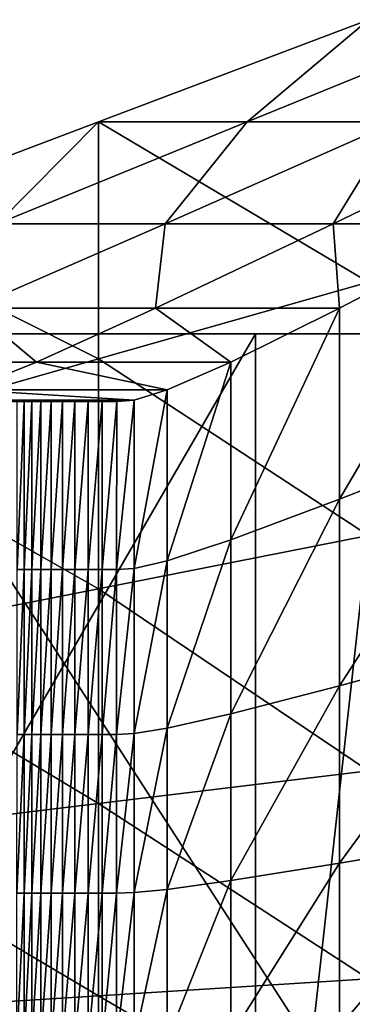
# Model space of a CAD drawing. Units: metres. Extents: x 1.48 to 2.16, y -3.7 to -1.49.
# Drawn here: x 1.59 to 1.6, y -3.32 to -3.29 of the extents above; entities that cross this region are included whole.
import ezdxf

# ---------------------------------------------------------------- set-up
doc = ezdxf.new("R2010")
doc.units = ezdxf.units.M
doc.header["$MEASUREMENT"] = 0
doc.layers.add('72_MDD_INSERT', color=7, linetype='Continuous')
doc.layers.add('72_MDD_SAVA_D3_SAVA_PODLOKIETNIK_4D', color=7, linetype='Continuous')

# ---------------------------------------------------------------- blocks, each defined once
blk = doc.blocks.new('72MDD_SAVA_D3_RENYA_MECHANIZM')
for points in [[(-0.043027, 0.035455, -0.028127), (-0.043027, 0.06034, -0.055813), (-0.043027, 0.061989, -0.058181)], [(-0.043027, 0.060432, -0.123095), (-0.043027, 0.035455, -0.028127), (-0.043027, 0.061989, -0.058181)], [(-0.043027, 0.060432, -0.123095), (-0.043027, 0.031589, -0.09854), (-0.043027, 0.035455, -0.028127)], [(-0.043027, 0.021984, -0.284841), (-0.043027, 0.031589, -0.09854), (-0.043027, 0.060432, -0.123095)], [(-0.043027, 0.021984, -0.284841), (-0.043027, 0.060432, -0.123095), (-0.043027, 0.049752, -0.291579)], [(0, 0.06034, -0.055813), (-0.043027, 0.06034, -0.055813), (-0.043027, 0.035455, -0.028127)], [(0, 0.06034, -0.055813), (-0.043027, 0.035455, -0.028127), (0, 0.035455, -0.028127)], [(-0.046927, 0.050518, -0.408097), (-0.042144, 0.040999, -0.415401), (-0.050534, 0.040999, -0.415401)], [(-0.046927, 0.044585, -0.405115), (-0.046927, 0.050518, -0.408097), (-0.050534, 0.040999, -0.415401)], [(-0.046927, 0.050518, -0.408097), (-0.039428, 0.050518, -0.408097), (-0.042144, 0.040999, -0.415401)], [(-0.039428, 0.050518, -0.408097), (-0.034017, 0.040999, -0.415401), (-0.042144, 0.040999, -0.415401)], [(-0.040639, 0.043879, -0.37575), (-0.040639, 0.050783, -0.379295), (-0.040639, 0.04363, -0.377006)], [(-0.040639, 0.04363, -0.377006), (-0.040639, 0.050783, -0.379295), (-0.040639, 0.050508, -0.380167)], [(-0.040639, 0.04363, -0.377006), (-0.040639, 0.050508, -0.380167), (-0.040639, 0.043356, -0.37787)], [(-0.040639, 0.043356, -0.37787), (-0.040639, 0.050508, -0.380167), (-0.040639, 0.050186, -0.381046)], [(-0.039428, 0.050518, -0.408097), (-0.032138, 0.050518, -0.408097), (-0.034017, 0.040999, -0.415401)], [(-0.032138, 0.050518, -0.408097), (-0.026421, 0.040999, -0.415401), (-0.034017, 0.040999, -0.415401)], [(-0.032138, 0.050518, -0.408097), (-0.025265, 0.050518, -0.408097), (-0.026421, 0.040999, -0.415401)], [(-0.025265, 0.050518, -0.408097), (-0.019619, 0.040999, -0.415401), (-0.026421, 0.040999, -0.415401)], [(-0.025265, 0.050518, -0.408097), (-0.019017, 0.050518, -0.408097), (-0.019619, 0.040999, -0.415401)], [(-0.019017, 0.050518, -0.408097), (-0.013787, 0.040999, -0.415401), (-0.019619, 0.040999, -0.415401)], [(-0.040639, 0.043037, -0.378742), (-0.040639, 0.050186, -0.381046), (-0.040639, 0.049822, -0.381926)], [(-0.040639, 0.043356, -0.37787), (-0.040639, 0.050186, -0.381046), (-0.040639, 0.043037, -0.378742)], [(-0.04203, 0.043199, -0.390226), (-0.04203, 0.050063, -0.392733), (-0.043937, 0.045495, -0.396537)], [(-0.041051, 0.045626, -0.388048), (-0.04203, 0.050063, -0.392733), (-0.04203, 0.043199, -0.390226)], [(-0.040639, 0.042676, -0.379613), (-0.040639, 0.049822, -0.381926), (-0.040639, 0.049419, -0.382796)], [(-0.040639, 0.043037, -0.378742), (-0.040639, 0.049822, -0.381926), (-0.040639, 0.042676, -0.379613)], [(-0.043027, 0.049752, -0.291579), (0, 0.049752, -0.291579), (0, 0.021984, -0.284841)], [(-0.043027, 0.049752, -0.291579), (0, 0.021984, -0.284841), (-0.043027, 0.021984, -0.284841)], [(-0.040639, 0.042275, -0.380475), (-0.040639, 0.049419, -0.382796), (-0.040639, 0.04898, -0.383649)], [(-0.040639, 0.042676, -0.379613), (-0.040639, 0.049419, -0.382796), (-0.040639, 0.042275, -0.380475)], [(-0.040639, 0.042275, -0.380475), (-0.040639, 0.04898, -0.383649), (-0.040639, 0.041839, -0.38132)], [(-0.040639, 0.041839, -0.38132), (-0.040639, 0.04898, -0.383649), (-0.040639, 0.048511, -0.384477)], [(-0.040639, 0.041372, -0.382139), (-0.040639, 0.048511, -0.384477), (-0.040639, 0.048014, -0.385271)], [(-0.040639, 0.041839, -0.38132), (-0.040639, 0.048511, -0.384477), (-0.040639, 0.041372, -0.382139)], [(-0.040639, 0.040878, -0.382926), (-0.040639, 0.048014, -0.385271), (-0.040639, 0.047496, -0.386024)], [(-0.040639, 0.041372, -0.382139), (-0.040639, 0.048014, -0.385271), (-0.040639, 0.040878, -0.382926)], [(-0.040639, 0.040362, -0.383671), (-0.040639, 0.047496, -0.386024), (-0.04069, 0.046863, -0.386812)], [(-0.040639, 0.040878, -0.382926), (-0.040639, 0.047496, -0.386024), (-0.040639, 0.040362, -0.383671)], [(-0.04069, 0.039741, -0.384447), (-0.04069, 0.046863, -0.386812), (-0.041051, 0.045626, -0.388048)], [(-0.040639, 0.040362, -0.383671), (-0.04069, 0.046863, -0.386812), (-0.04069, 0.039741, -0.384447)], [(-0.041051, 0.038574, -0.385641), (-0.041051, 0.045626, -0.388048), (-0.04203, 0.043199, -0.390226)], [(-0.04069, 0.039741, -0.384447), (-0.041051, 0.045626, -0.388048), (-0.041051, 0.038574, -0.385641)], [(-0.043937, 0.038994, -0.393844), (-0.043937, 0.045495, -0.396537), (-0.046927, 0.038653, -0.402134)], [(-0.043937, 0.045495, -0.396537), (-0.046927, 0.044585, -0.405115), (-0.046927, 0.038653, -0.402134)], [(-0.04203, 0.043199, -0.390226), (-0.043937, 0.045495, -0.396537), (-0.043937, 0.038994, -0.393844)], [(-0.046927, 0.038653, -0.402134), (-0.046927, 0.044585, -0.405115), (-0.050534, 0.035751, -0.412074)], [(-0.046927, 0.044585, -0.405115), (-0.050534, 0.040999, -0.415401), (-0.050534, 0.035751, -0.412074)], [(-0.040639, 0.04363, -0.377006), (-0.034696, 0.043631, -0.377006), (-0.034696, 0.04388, -0.37575)], [(-0.040639, 0.04363, -0.377006), (-0.034696, 0.04388, -0.37575), (-0.040639, 0.043879, -0.37575)], [(-0.034696, 0.043631, -0.377006), (-0.028863, 0.043632, -0.377006), (-0.028863, 0.043882, -0.37575)], [(-0.034696, 0.043631, -0.377006), (-0.028863, 0.043882, -0.37575), (-0.034696, 0.04388, -0.37575)], [(-0.028863, 0.043632, -0.377006), (-0.023251, 0.043633, -0.377006), (-0.023251, 0.043883, -0.37575)], [(-0.028863, 0.043632, -0.377006), (-0.023251, 0.043883, -0.37575), (-0.028863, 0.043882, -0.37575)], [(-0.023251, 0.043633, -0.377006), (-0.017969, 0.043634, -0.377006), (-0.017969, 0.043884, -0.37575)], [(-0.023251, 0.043633, -0.377006), (-0.017969, 0.043884, -0.37575), (-0.023251, 0.043883, -0.37575)], [(-0.040639, 0.043356, -0.37787), (-0.034696, 0.043357, -0.37787), (-0.034696, 0.043631, -0.377006)], [(-0.040639, 0.043356, -0.37787), (-0.034696, 0.043631, -0.377006), (-0.040639, 0.04363, -0.377006)], [(-0.034696, 0.043357, -0.37787), (-0.028863, 0.043358, -0.37787), (-0.028863, 0.043632, -0.377006)], [(-0.034696, 0.043357, -0.37787), (-0.028863, 0.043632, -0.377006), (-0.034696, 0.043631, -0.377006)], [(-0.028863, 0.043358, -0.37787), (-0.023251, 0.043359, -0.37787), (-0.023251, 0.043633, -0.377006)], [(-0.028863, 0.043358, -0.37787), (-0.023251, 0.043633, -0.377006), (-0.028863, 0.043632, -0.377006)], [(-0.023251, 0.043359, -0.37787), (-0.017969, 0.04336, -0.37787), (-0.017969, 0.043634, -0.377006)], [(-0.023251, 0.043359, -0.37787), (-0.017969, 0.043634, -0.377006), (-0.023251, 0.043633, -0.377006)], [(-0.04203, 0.036334, -0.38772), (-0.04203, 0.043199, -0.390226), (-0.043937, 0.038994, -0.393844)], [(-0.041051, 0.038574, -0.385641), (-0.04203, 0.043199, -0.390226), (-0.04203, 0.036334, -0.38772)], [(-0.040639, 0.043037, -0.378742), (-0.034696, 0.043038, -0.378742), (-0.034696, 0.043357, -0.37787)], [(-0.040639, 0.043037, -0.378742), (-0.034696, 0.043357, -0.37787), (-0.040639, 0.043356, -0.37787)], [(-0.034696, 0.043038, -0.378742), (-0.028863, 0.043039, -0.378742), (-0.028863, 0.043358, -0.37787)], [(-0.034696, 0.043038, -0.378742), (-0.028863, 0.043358, -0.37787), (-0.034696, 0.043357, -0.37787)], [(-0.028863, 0.043039, -0.378742), (-0.023251, 0.04304, -0.378742), (-0.023251, 0.043359, -0.37787)], [(-0.028863, 0.043039, -0.378742), (-0.023251, 0.043359, -0.37787), (-0.028863, 0.043358, -0.37787)], [(-0.023251, 0.04304, -0.378742), (-0.017969, 0.043041, -0.378742), (-0.017969, 0.04336, -0.37787)], [(-0.023251, 0.04304, -0.378742), (-0.017969, 0.04336, -0.37787), (-0.023251, 0.043359, -0.37787)], [(-0.040639, 0.042676, -0.379613), (-0.034696, 0.042677, -0.379613), (-0.034696, 0.043038, -0.378742)], [(-0.040639, 0.042676, -0.379613), (-0.034696, 0.043038, -0.378742), (-0.040639, 0.043037, -0.378742)], [(-0.034696, 0.042677, -0.379613), (-0.028863, 0.042677, -0.379613), (-0.028863, 0.043039, -0.378742)], [(-0.034696, 0.042677, -0.379613), (-0.028863, 0.043039, -0.378742), (-0.034696, 0.043038, -0.378742)], [(-0.028863, 0.042677, -0.379613), (-0.023251, 0.042678, -0.379613), (-0.023251, 0.04304, -0.378742)], [(-0.028863, 0.042677, -0.379613), (-0.023251, 0.04304, -0.378742), (-0.028863, 0.043039, -0.378742)], [(-0.023251, 0.042678, -0.379613), (-0.017969, 0.042679, -0.379613), (-0.017969, 0.043041, -0.378742)], [(-0.023251, 0.042678, -0.379613), (-0.017969, 0.043041, -0.378742), (-0.023251, 0.04304, -0.378742)], [(-0.040639, 0.042275, -0.380475), (-0.034696, 0.042276, -0.380475), (-0.034696, 0.042677, -0.379613)], [(-0.040639, 0.042275, -0.380475), (-0.034696, 0.042677, -0.379613), (-0.040639, 0.042676, -0.379613)], [(-0.034696, 0.042276, -0.380475), (-0.028863, 0.042276, -0.380475), (-0.028863, 0.042677, -0.379613)], [(-0.034696, 0.042276, -0.380475), (-0.028863, 0.042677, -0.379613), (-0.034696, 0.042677, -0.379613)], [(-0.028863, 0.042276, -0.380475), (-0.023251, 0.042277, -0.380475), (-0.023251, 0.042678, -0.379613)], [(-0.028863, 0.042276, -0.380475), (-0.023251, 0.042678, -0.379613), (-0.028863, 0.042677, -0.379613)], [(-0.023251, 0.042277, -0.380475), (-0.017969, 0.042278, -0.380475), (-0.017969, 0.042679, -0.379613)], [(-0.023251, 0.042277, -0.380475), (-0.017969, 0.042679, -0.379613), (-0.023251, 0.042678, -0.379613)], [(-0.040639, 0.041839, -0.38132), (-0.034696, 0.04184, -0.38132), (-0.034696, 0.042276, -0.380475)], [(-0.040639, 0.041839, -0.38132), (-0.034696, 0.042276, -0.380475), (-0.040639, 0.042275, -0.380475)], [(-0.034696, 0.04184, -0.38132), (-0.028863, 0.04184, -0.38132), (-0.028863, 0.042276, -0.380475)], [(-0.034696, 0.04184, -0.38132), (-0.028863, 0.042276, -0.380475), (-0.034696, 0.042276, -0.380475)], [(-0.028863, 0.04184, -0.38132), (-0.023251, 0.04184, -0.38132), (-0.023251, 0.042277, -0.380475)], [(-0.028863, 0.04184, -0.38132), (-0.023251, 0.042277, -0.380475), (-0.028863, 0.042276, -0.380475)], [(-0.023251, 0.04184, -0.38132), (-0.017969, 0.041841, -0.38132), (-0.017969, 0.042278, -0.380475)], [(-0.023251, 0.04184, -0.38132), (-0.017969, 0.042278, -0.380475), (-0.023251, 0.042277, -0.380475)], [(-0.040639, 0.041372, -0.382139), (-0.034696, 0.041372, -0.382139), (-0.034696, 0.04184, -0.38132)], [(-0.040639, 0.041372, -0.382139), (-0.034696, 0.04184, -0.38132), (-0.040639, 0.041839, -0.38132)], [(-0.034696, 0.041372, -0.382139), (-0.028863, 0.041372, -0.382139), (-0.028863, 0.04184, -0.38132)], [(-0.034696, 0.041372, -0.382139), (-0.028863, 0.04184, -0.38132), (-0.034696, 0.04184, -0.38132)], [(-0.028863, 0.041372, -0.382139), (-0.023251, 0.041373, -0.382139), (-0.023251, 0.04184, -0.38132)], [(-0.028863, 0.041372, -0.382139), (-0.023251, 0.04184, -0.38132), (-0.028863, 0.04184, -0.38132)], [(-0.023251, 0.041373, -0.382139), (-0.017969, 0.041373, -0.382139), (-0.017969, 0.041841, -0.38132)], [(-0.023251, 0.041373, -0.382139), (-0.017969, 0.041841, -0.38132), (-0.023251, 0.04184, -0.38132)], [(-0.040639, 0.040878, -0.382926), (-0.034696, 0.040878, -0.382926), (-0.034696, 0.041372, -0.382139)], [(-0.040639, 0.040878, -0.382926), (-0.034696, 0.041372, -0.382139), (-0.040639, 0.041372, -0.382139)], [(-0.034696, 0.040878, -0.382926), (-0.028863, 0.040878, -0.382926), (-0.028863, 0.041372, -0.382139)], [(-0.034696, 0.040878, -0.382926), (-0.028863, 0.041372, -0.382139), (-0.034696, 0.041372, -0.382139)], [(-0.028863, 0.040878, -0.382926), (-0.023251, 0.040879, -0.382926), (-0.023251, 0.041373, -0.382139)], [(-0.028863, 0.040878, -0.382926), (-0.023251, 0.041373, -0.382139), (-0.028863, 0.041372, -0.382139)], [(-0.023251, 0.040879, -0.382926), (-0.017969, 0.040879, -0.382926), (-0.017969, 0.041373, -0.382139)], [(-0.023251, 0.040879, -0.382926), (-0.017969, 0.041373, -0.382139), (-0.023251, 0.041373, -0.382139)], [(-0.050534, 0.040999, -0.415401), (-0.044859, 0.031466, -0.422684), (-0.054142, 0.031466, -0.422684)], [(-0.050534, 0.035751, -0.412074), (-0.050534, 0.040999, -0.415401), (-0.054142, 0.031466, -0.422684)], [(-0.050534, 0.040999, -0.415401), (-0.042144, 0.040999, -0.415401), (-0.044859, 0.031466, -0.422684)], [(-0.042144, 0.040999, -0.415401), (-0.035896, 0.031466, -0.422684), (-0.044859, 0.031466, -0.422684)], [(-0.042144, 0.040999, -0.415401), (-0.034017, 0.040999, -0.415401), (-0.035896, 0.031466, -0.422684)], [(-0.040639, 0.040362, -0.383671), (-0.034696, 0.040363, -0.383671), (-0.034696, 0.040878, -0.382926)], [(-0.040639, 0.040362, -0.383671), (-0.034696, 0.040878, -0.382926), (-0.040639, 0.040878, -0.382926)], [(-0.034017, 0.040999, -0.415401), (-0.027576, 0.031466, -0.422684), (-0.035896, 0.031466, -0.422684)], [(-0.034696, 0.040363, -0.383671), (-0.028863, 0.040363, -0.383671), (-0.028863, 0.040878, -0.382926)], [(-0.034696, 0.040363, -0.383671), (-0.028863, 0.040878, -0.382926), (-0.034696, 0.040878, -0.382926)], [(-0.034017, 0.040999, -0.415401), (-0.026421, 0.040999, -0.415401), (-0.027576, 0.031466, -0.422684)], [(-0.028863, 0.040363, -0.383671), (-0.023251, 0.040363, -0.383671), (-0.023251, 0.040879, -0.382926)], [(-0.028863, 0.040363, -0.383671), (-0.023251, 0.040879, -0.382926), (-0.028863, 0.040878, -0.382926)], [(-0.026421, 0.040999, -0.415401), (-0.02022, 0.031466, -0.422684), (-0.027576, 0.031466, -0.422684)], [(-0.026421, 0.040999, -0.415401), (-0.019619, 0.040999, -0.415401), (-0.02022, 0.031466, -0.422684)], [(-0.023251, 0.040363, -0.383671), (-0.017969, 0.040363, -0.383671), (-0.017969, 0.040879, -0.382926)], [(-0.023251, 0.040363, -0.383671), (-0.017969, 0.040879, -0.382926), (-0.023251, 0.040879, -0.382926)], [(-0.019619, 0.040999, -0.415401), (-0.014041, 0.031466, -0.422684), (-0.02022, 0.031466, -0.422684)], [(-0.019619, 0.040999, -0.415401), (-0.013787, 0.040999, -0.415401), (-0.014041, 0.031466, -0.422684)], [(-0.04069, 0.039741, -0.384447), (-0.034735, 0.039741, -0.384447), (-0.034696, 0.040363, -0.383671)], [(-0.04069, 0.039741, -0.384447), (-0.034696, 0.040363, -0.383671), (-0.040639, 0.040362, -0.383671)], [(-0.034735, 0.039741, -0.384447), (-0.02889, 0.039741, -0.384447), (-0.028863, 0.040363, -0.383671)], [(-0.034735, 0.039741, -0.384447), (-0.028863, 0.040363, -0.383671), (-0.034696, 0.040363, -0.383671)], [(-0.02889, 0.039741, -0.384447), (-0.023268, 0.039741, -0.384447), (-0.023251, 0.040363, -0.383671)], [(-0.02889, 0.039741, -0.384447), (-0.023251, 0.040363, -0.383671), (-0.028863, 0.040363, -0.383671)], [(-0.023268, 0.039741, -0.384447), (-0.017978, 0.039741, -0.384447), (-0.017969, 0.040363, -0.383671)], [(-0.023268, 0.039741, -0.384447), (-0.017969, 0.040363, -0.383671), (-0.023251, 0.040363, -0.383671)], [(-0.041051, 0.038574, -0.385641), (-0.035006, 0.038574, -0.385641), (-0.034735, 0.039741, -0.384447)], [(-0.041051, 0.038574, -0.385641), (-0.034735, 0.039741, -0.384447), (-0.04069, 0.039741, -0.384447)], [(-0.035006, 0.038574, -0.385641), (-0.029078, 0.038574, -0.385641), (-0.02889, 0.039741, -0.384447)], [(-0.035006, 0.038574, -0.385641), (-0.02889, 0.039741, -0.384447), (-0.034735, 0.039741, -0.384447)], [(-0.029078, 0.038574, -0.385641), (-0.023383, 0.038574, -0.385641), (-0.023268, 0.039741, -0.384447)], [(-0.029078, 0.038574, -0.385641), (-0.023268, 0.039741, -0.384447), (-0.02889, 0.039741, -0.384447)], [(-0.023383, 0.038574, -0.385641), (-0.018038, 0.038575, -0.385641), (-0.017978, 0.039741, -0.384447)], [(-0.023383, 0.038574, -0.385641), (-0.017978, 0.039741, -0.384447), (-0.023268, 0.039741, -0.384447)], [(-0.043937, 0.032494, -0.391151), (-0.043937, 0.038994, -0.393844), (-0.046927, 0.03272, -0.399152)], [(-0.043937, 0.038994, -0.393844), (-0.046927, 0.038653, -0.402134), (-0.046927, 0.03272, -0.399152)], [(-0.04203, 0.036334, -0.38772), (-0.043937, 0.038994, -0.393844), (-0.043937, 0.032494, -0.391151)], [(-0.046927, 0.03272, -0.399152), (-0.046927, 0.038653, -0.402134), (-0.050534, 0.030503, -0.408746)], [(-0.046927, 0.038653, -0.402134), (-0.050534, 0.035751, -0.412074), (-0.050534, 0.030503, -0.408746)], [(-0.04203, 0.036334, -0.38772), (-0.035743, 0.036334, -0.38772), (-0.035006, 0.038574, -0.385641)], [(-0.04203, 0.036334, -0.38772), (-0.035006, 0.038574, -0.385641), (-0.041051, 0.038574, -0.385641)], [(-0.035743, 0.036334, -0.38772), (-0.029588, 0.036335, -0.38772), (-0.029078, 0.038574, -0.385641)], [(-0.035743, 0.036334, -0.38772), (-0.029078, 0.038574, -0.385641), (-0.035006, 0.038574, -0.385641)], [(-0.029588, 0.036335, -0.38772), (-0.023697, 0.036335, -0.38772), (-0.023383, 0.038574, -0.385641)], [(-0.029588, 0.036335, -0.38772), (-0.023383, 0.038574, -0.385641), (-0.029078, 0.038574, -0.385641)], [(-0.023697, 0.036335, -0.38772), (-0.018201, 0.036335, -0.38772), (-0.018038, 0.038575, -0.385641)], [(-0.023697, 0.036335, -0.38772), (-0.018038, 0.038575, -0.385641), (-0.023383, 0.038574, -0.385641)], [(-0.043937, 0.032494, -0.391151), (-0.037179, 0.032494, -0.391151), (-0.035743, 0.036334, -0.38772)], [(-0.043937, 0.032494, -0.391151), (-0.035743, 0.036334, -0.38772), (-0.04203, 0.036334, -0.38772)], [(-0.037179, 0.032494, -0.391151), (-0.030581, 0.032494, -0.391151), (-0.029588, 0.036335, -0.38772)], [(-0.037179, 0.032494, -0.391151), (-0.029588, 0.036335, -0.38772), (-0.035743, 0.036334, -0.38772)], [(-0.030581, 0.032494, -0.391151), (-0.024308, 0.032494, -0.391151), (-0.023697, 0.036335, -0.38772)], [(-0.030581, 0.032494, -0.391151), (-0.023697, 0.036335, -0.38772), (-0.029588, 0.036335, -0.38772)], [(-0.024308, 0.032494, -0.391151), (-0.018519, 0.032494, -0.391151), (-0.018201, 0.036335, -0.38772)], [(-0.024308, 0.032494, -0.391151), (-0.018201, 0.036335, -0.38772), (-0.023697, 0.036335, -0.38772)], [(-0.050534, 0.030503, -0.408746), (-0.050534, 0.035751, -0.412074), (-0.054142, 0.026903, -0.419012)], [(-0.050534, 0.035751, -0.412074), (-0.054142, 0.031466, -0.422684), (-0.054142, 0.026903, -0.419012)], [(0, 0.035455, -0.028127), (-0.043027, 0.035455, -0.028127), (-0.043027, 0.030704, -0.022701)], [(0, 0.035455, -0.028127), (-0.043027, 0.030704, -0.022701), (0, 0.030704, -0.022701)], [(-0.043027, 0.030704, -0.022701), (-0.043027, 0.035455, -0.028127), (-0.043027, 0.031589, -0.09854)], [(-0.046927, 0.03272, -0.399152), (-0.050534, 0.030503, -0.408746), (-0.050534, 0.025256, -0.405419)], [(-0.046927, 0.026788, -0.396171), (-0.046927, 0.03272, -0.399152), (-0.050534, 0.025256, -0.405419)], [(-0.043937, 0.032494, -0.391151), (-0.046927, 0.03272, -0.399152), (-0.046927, 0.026788, -0.396171)], [(-0.037179, 0.032494, -0.391151), (-0.043937, 0.032494, -0.391151), (-0.046927, 0.026788, -0.396171)], [(-0.037179, 0.032494, -0.391151), (-0.046927, 0.026788, -0.396171), (-0.039428, 0.026788, -0.396171)], [(-0.030581, 0.032494, -0.391151), (-0.037179, 0.032494, -0.391151), (-0.039428, 0.026788, -0.396171)], [(-0.030581, 0.032494, -0.391151), (-0.039428, 0.026788, -0.396171), (-0.032138, 0.026788, -0.396171)], [(-0.024308, 0.032494, -0.391151), (-0.030581, 0.032494, -0.391151), (-0.032138, 0.026788, -0.396171)], [(-0.024308, 0.032494, -0.391151), (-0.032138, 0.026788, -0.396171), (-0.025265, 0.026788, -0.396171)], [(-0.018519, 0.032494, -0.391151), (-0.024308, 0.032494, -0.391151), (-0.025265, 0.026788, -0.396171)], [(-0.018519, 0.032494, -0.391151), (-0.025265, 0.026788, -0.396171), (-0.019017, 0.026788, -0.396171)]]:
    blk.add_3dface(points)
blk = doc.blocks.new('EDWG8B1B0FF2409648E7A096F2E8FF4949A6')
at = {"layer": '72_MDD_SAVA_D3_SAVA_PODLOKIETNIK_4D', "color": 0, "xscale": -1}
blk.add_blockref('72MDD_SAVA_D3_RENYA_MECHANIZM', (-0.000709, 0.186122, 0.849351), dxfattribs=at)
blk = doc.blocks.new('EDWGD83A49CF251C4464B332654A024F4563')
at = {"layer": '72_MDD_INSERT'}
blk.add_blockref('EDWG8B1B0FF2409648E7A096F2E8FF4949A6', (0.364494, 0), dxfattribs=at)

msp = doc.modelspace()

# ---------------------------------------------------------------- block references
at = {"rotation": 90}
msp.add_blockref('EDWGD83A49CF251C4464B332654A024F4563', (1.815086, -3.707894), dxfattribs=at)

doc.saveas('drawing.dxf')
